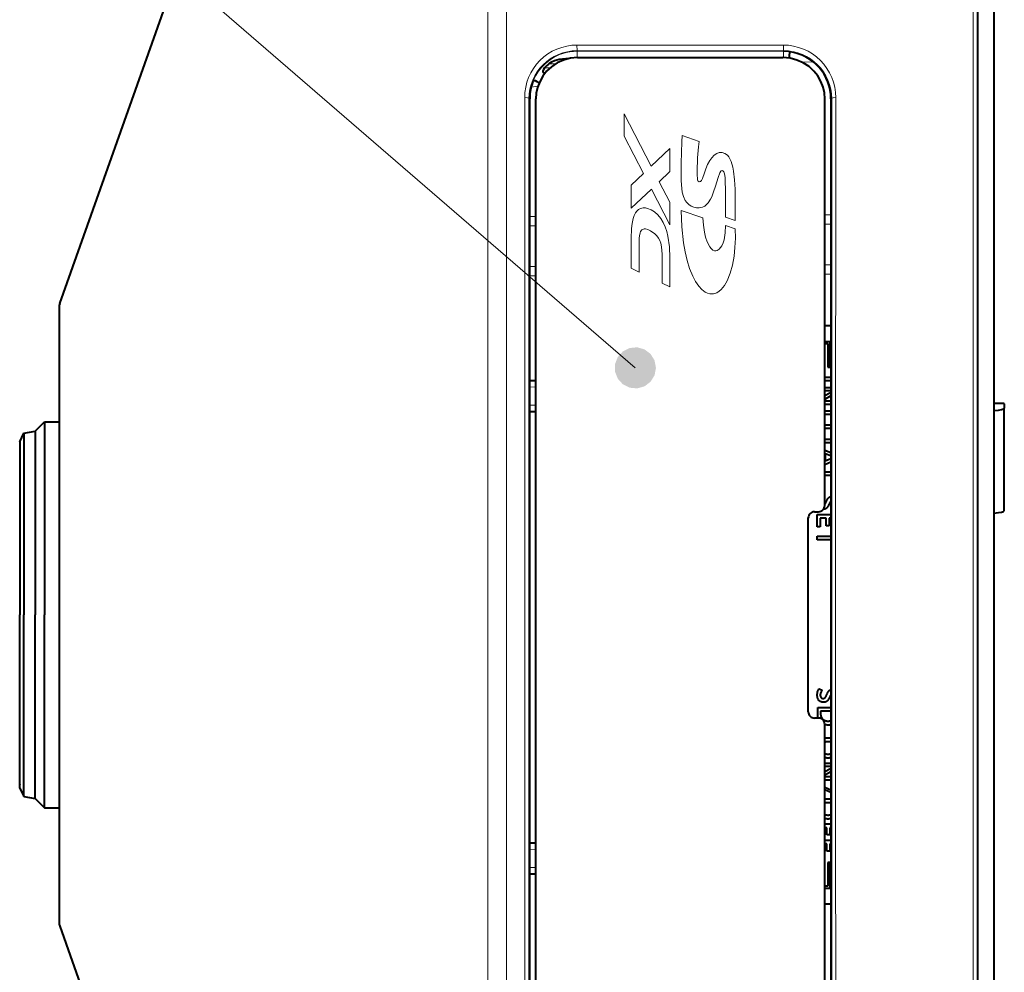
# Model space of a CAD drawing. Extents: x 38 to 556, y 21 to 398.
# Drawn here: x 245 to 269, y 264 to 287 of the extents above; entities that cross this region are included whole.
import ezdxf

# ---------------------------------------------------------------- set-up
doc = ezdxf.new("R2010")
doc.units = 0

msp = doc.modelspace()

# ---------------------------------------------------------------- linework, layer by layer
at = {"color": 7, "lineweight": 13}
for p, q in [((268.199646, 305.951172), (268.199646, 239.960831)), ((256.893127, 305.604675), (256.893127, 235.943436)), ((256.439362, 305.312866), (256.439362, 236.275925)), ((260.01297, 279.029449), (244.107437, 292.771362)), ((258.599701, 286.849182), (263.599701, 286.848999)), ((258.603149, 286.712097), (258.603119, 286.698883)), ((258.603119, 286.698883), (263.603119, 286.694824)), ((263.603149, 286.712067), (258.603149, 286.712097)), ((263.603149, 286.712067), (263.603119, 286.694824)), ((257.947571, 286.294983), (257.81189, 286.294983)), ((258.084045, 286.394989), (257.918365, 286.394989)), ((264.045776, 286.437897), (264.324829, 286.440338)), ((257.652618, 285.852051), (257.489594, 285.832336)), ((257.435516, 285.544861), (257.453125, 285.544983)), ((264.753113, 285.544983), (264.770874, 285.544861)), ((259.745636, 284.638397), (259.745636, 285.186249)), ((259.745636, 285.186249), (260.398804, 283.916748)), ((259.745636, 284.638397), (260.209381, 283.737091)), ((261.145874, 284.658203), (261.556549, 284.515869)), ((260.849976, 284.343964), (260.398804, 283.916748)), ((260.849976, 283.783447), (260.849976, 284.343964)), ((260.209381, 283.737091), (259.913483, 283.45694)), ((260.849976, 283.783447), (260.592834, 283.539856)), ((259.913483, 282.896515), (259.913483, 283.45694)), ((260.592834, 283.539856), (260.849976, 283.04007)), ((260.403259, 283.360443), (259.913483, 282.896515)), ((260.403259, 283.360443), (260.849976, 282.492035)), ((260.849976, 282.492035), (260.849976, 283.04007)), ((261.123962, 282.844116), (261.648926, 282.664551)), ((264.603119, 282.733612), (264.753113, 282.734436)), ((257.453125, 282.693848), (257.603119, 282.694672)), ((257.453125, 282.467285), (257.603119, 282.468109)), ((262.198669, 282.477234), (262.434082, 282.397095)), ((262.200714, 282.677643), (262.434082, 282.600281)), ((264.603119, 282.507019), (264.753113, 282.507874)), ((259.913483, 281.442169), (259.913483, 282.159576)), ((260.103912, 281.350342), (260.103912, 282.049011)), ((260.659698, 281.08252), (260.659698, 281.781158)), ((260.849976, 280.990326), (260.849976, 281.698792)), ((264.603119, 281.522522), (264.753113, 281.523346)), ((257.453125, 281.482758), (257.603119, 281.483582)), ((259.913483, 281.442169), (260.103912, 281.350342)), ((264.753113, 281.296783), (264.603119, 281.295929)), ((257.603119, 281.257019), (257.453125, 281.256195)), ((260.659698, 281.08252), (260.849976, 280.990326)), ((246.06752, 280.585541), (246.06752, 279.662445)), ((246.06752, 279.662445), (246.06752, 265.504425)), ((257.603119, 278.564636), (257.453125, 278.565918)), ((257.453125, 278.124023), (257.603119, 278.125336)), ((268.953125, 278.155701), (268.703125, 278.155701)), ((257.603119, 267.364624), (257.453125, 267.365936)), ((257.453125, 266.924042), (257.603119, 266.925354))]:
    msp.add_line(p, q, dxfattribs=at)
at = {"color": 7, "lineweight": 40}
for p, q in [((268.303131, 305.863403), (268.303131, 240.049011)), ((268.703125, 299.474487), (268.703125, 246.615479)), ((246.06752, 280.585449), (251.985031, 297.2612)), ((258.615631, 286.544983), (263.590698, 286.544983)), ((257.453125, 260.544983), (257.453125, 285.544983)), ((257.603119, 260.545105), (257.603119, 285.544861)), ((264.603119, 275.694611), (264.603119, 285.547455)), ((264.753113, 285.544983), (264.753113, 260.544983)), ((246.053131, 280.501801), (246.053131, 279.589081)), ((264.753113, 280.044983), (264.603119, 280.044983)), ((264.603119, 279.669983), (264.728119, 279.669983)), ((264.603119, 279.619995), (264.678131, 279.619995)), ((264.678131, 279.619995), (264.678131, 279.044983)), ((264.728119, 279.669983), (264.728119, 279.044983)), ((246.053131, 279.589081), (246.053131, 265.588165)), ((264.678131, 279.044983), (264.728119, 279.044983)), ((257.603119, 278.71463), (257.453125, 278.715942)), ((264.603119, 278.801392), (264.753113, 278.801392)), ((264.753113, 278.71106), (264.603119, 278.71106)), ((264.603119, 278.556183), (264.753113, 278.556183)), ((264.680908, 278.471252), (264.603119, 278.471252)), ((264.603119, 278.358398), (264.726532, 278.426239)), ((264.693146, 278.471375), (264.680908, 278.471252)), ((264.706299, 278.471771), (264.693146, 278.471375)), ((264.720398, 278.472382), (264.706299, 278.471771)), ((264.735413, 278.473267), (264.720398, 278.472382)), ((264.726532, 278.426239), (264.730164, 278.428162)), ((264.730164, 278.428162), (264.735596, 278.430939)), ((264.751373, 278.474396), (264.735413, 278.473267)), ((264.735596, 278.430939), (264.742859, 278.43457)), ((264.742859, 278.43457), (264.751984, 278.439056)), ((264.608032, 278.270935), (264.602722, 278.268188)), ((264.604767, 278.227264), (264.614716, 278.227814)), ((264.611572, 278.272888), (264.608032, 278.270935)), ((264.753113, 278.352264), (264.611572, 278.272888)), ((264.614716, 278.227814), (264.624268, 278.22821)), ((264.624268, 278.22821), (264.633362, 278.228516)), ((264.633362, 278.228516), (264.642059, 278.228699)), ((264.642059, 278.228699), (264.650299, 278.22876)), ((264.650299, 278.22876), (264.753113, 278.22876)), ((257.453125, 277.97403), (257.603119, 277.975342)), ((264.753113, 278.143829), (264.603119, 278.143829)), ((264.603119, 277.988373), (264.753113, 277.988373)), ((268.953125, 278.162537), (268.703064, 278.162537)), ((268.953125, 278.155701), (268.953125, 278.162537)), ((268.953125, 278.155701), (268.953125, 278.048889)), ((268.953125, 275.562592), (268.953125, 278.048889)), ((245.473038, 277.494995), (245.698044, 277.719971)), ((245.698044, 277.719971), (245.698044, 273.044983)), ((245.698044, 277.719971), (246.053131, 277.719971)), ((264.753113, 277.898041), (264.603119, 277.898041)), ((245.198044, 277.44342), (245.473038, 277.494995)), ((245.473038, 277.494995), (245.473038, 273.044983)), ((264.603119, 277.64682), (264.753113, 277.64682)), ((264.753113, 277.556488), (264.603119, 277.556488)), ((245.103317, 277.240295), (245.198044, 277.44342)), ((245.103317, 277.240295), (245.103317, 273.044983)), ((245.198044, 277.44342), (245.198044, 273.044983)), ((264.603119, 277.305298), (264.753113, 277.305298)), ((264.753113, 277.214966), (264.603119, 277.214966)), ((245.096848, 277.144989), (245.103317, 277.151459)), ((245.096848, 277.144989), (245.096848, 273.044983)), ((264.603119, 277.039063), (264.753113, 276.979828)), ((264.753113, 276.742004), (264.603119, 276.681061)), ((264.608887, 276.948151), (264.608887, 276.777069)), ((264.753113, 276.895813), (264.608887, 276.948151)), ((264.608887, 276.777069), (264.753113, 276.830597)), ((264.603119, 276.513275), (264.753113, 276.513275)), ((264.753113, 276.422943), (264.603119, 276.422943)), ((264.634583, 275.774811), (264.638306, 275.783997)), ((264.638306, 275.783997), (264.643097, 275.795715)), ((264.643097, 275.795715), (264.647858, 275.806824)), ((264.647858, 275.806824), (264.652618, 275.817261)), ((264.652618, 275.817261), (264.657349, 275.827057)), ((264.657349, 275.827057), (264.662079, 275.836212)), ((264.662079, 275.836212), (264.666779, 275.844696)), ((264.666779, 275.844696), (264.671478, 275.852539)), ((264.671478, 275.852539), (264.676147, 275.859772)), ((264.676147, 275.859772), (264.680786, 275.866302)), ((264.680786, 275.866302), (264.685425, 275.872223)), ((264.685425, 275.872223), (264.690063, 275.877747)), ((264.690063, 275.877747), (264.694824, 275.882904)), ((264.694824, 275.882904), (264.699646, 275.887726)), ((264.699646, 275.887726), (264.704529, 275.892181)), ((264.704529, 275.892181), (264.709503, 275.896301)), ((264.709503, 275.896301), (264.714539, 275.900055)), ((264.714539, 275.900055), (264.719666, 275.903442)), ((264.719666, 275.903442), (264.724884, 275.906494)), ((264.724884, 275.906494), (264.730164, 275.90921)), ((264.730164, 275.90921), (264.735535, 275.91153)), ((264.733856, 275.781708), (264.730865, 275.775787)), ((264.736725, 275.787292), (264.733856, 275.781708)), ((264.735535, 275.91153), (264.740204, 275.9133)), ((264.739166, 275.791779), (264.736725, 275.787292)), ((264.741699, 275.79599), (264.739166, 275.791779)), ((264.740204, 275.9133), (264.744965, 275.914886)), ((264.744293, 275.799957), (264.741699, 275.79599)), ((264.746979, 275.80365), (264.744293, 275.799957)), ((264.744965, 275.914886), (264.749847, 275.91629)), ((264.749725, 275.807098), (264.746979, 275.80365)), ((264.752533, 275.810272), (264.749725, 275.807098)), ((264.749847, 275.91629), (264.754791, 275.91748)), ((264.35318, 275.544983), (264.453247, 275.544983)), ((264.578735, 275.601593), (264.568817, 275.600861)), ((264.588226, 275.602844), (264.578735, 275.601593)), ((264.59726, 275.604584), (264.588226, 275.602844)), ((264.605896, 275.606842), (264.59726, 275.604584)), ((264.602081, 275.715942), (264.606476, 275.720947)), ((264.614075, 275.609589), (264.605896, 275.606842)), ((264.606476, 275.720947), (264.609131, 275.724396)), ((264.609131, 275.724396), (264.611877, 275.728485)), ((264.611877, 275.728485), (264.614777, 275.733185)), ((264.621826, 275.612823), (264.614075, 275.609589)), ((264.614777, 275.733185), (264.617767, 275.738525)), ((264.617767, 275.738525), (264.62088, 275.744507)), ((264.62088, 275.744507), (264.624146, 275.751129)), ((264.62915, 275.616547), (264.621826, 275.612823)), ((264.624146, 275.751129), (264.627502, 275.758392)), ((264.627502, 275.758392), (264.630981, 275.766296)), ((264.636047, 275.620789), (264.62915, 275.616547)), ((264.630981, 275.766296), (264.634583, 275.774811)), ((264.642487, 275.625519), (264.636047, 275.620789)), ((264.64856, 275.630798), (264.642487, 275.625519)), ((264.654602, 275.636902), (264.64856, 275.630798)), ((264.660645, 275.64386), (264.654602, 275.636902)), ((264.666656, 275.651642), (264.660645, 275.64386)), ((264.672668, 275.660248), (264.666656, 275.651642)), ((264.67865, 275.669708), (264.672668, 275.660248)), ((264.684631, 275.679993), (264.67865, 275.669708)), ((264.690613, 275.691101), (264.684631, 275.679993)), ((264.696564, 275.703064), (264.690613, 275.691101)), ((264.702515, 275.715851), (264.696564, 275.703064)), ((264.706482, 275.724579), (264.702515, 275.715851)), ((264.710327, 275.73291), (264.706482, 275.724579)), ((264.71405, 275.740936), (264.710327, 275.73291)), ((264.717651, 275.748596), (264.71405, 275.740936)), ((264.72113, 275.75592), (264.717651, 275.748596)), ((264.724487, 275.762878), (264.72113, 275.75592)), ((264.727722, 275.769501), (264.724487, 275.762878)), ((264.730865, 275.775787), (264.727722, 275.769501)), ((264.203156, 270.694977), (264.203156, 275.394989)), ((264.41922, 275.476959), (264.753113, 275.476959)), ((264.41922, 275.181946), (264.41922, 275.476959)), ((264.492737, 275.386627), (264.492737, 275.181946)), ((264.638611, 275.386627), (264.492737, 275.386627)), ((264.638611, 275.201141), (264.638611, 275.386627)), ((264.712128, 275.386627), (264.712128, 275.201141)), ((264.753113, 275.386627), (264.712128, 275.386627)), ((264.492737, 275.181946), (264.41922, 275.181946)), ((264.712128, 275.201141), (264.638611, 275.201141)), ((264.41922, 274.953552), (264.753113, 274.953552)), ((264.41922, 274.86322), (264.41922, 274.953552)), ((264.753113, 274.86322), (264.41922, 274.86322)), ((245.096848, 268.944977), (245.096848, 273.044983)), ((245.103317, 268.84967), (245.103317, 273.044983)), ((245.198044, 268.646545), (245.198044, 273.044983)), ((245.473038, 268.594971), (245.473038, 273.044983)), ((245.698044, 268.369995), (245.698044, 273.044983)), ((264.455627, 271.241455), (264.458527, 271.246185)), ((264.458527, 271.246185), (264.461578, 271.251068)), ((264.461578, 271.251068), (264.464783, 271.256104)), ((264.464783, 271.256104), (264.53772, 271.220673)), ((264.421265, 271.109344), (264.421448, 271.121124)), ((264.4216, 271.093719), (264.421265, 271.109344)), ((264.421448, 271.121124), (264.422028, 271.132568)), ((264.422577, 271.078766), (264.4216, 271.093719)), ((264.422028, 271.132568), (264.422974, 271.143677)), ((264.424225, 271.064484), (264.422577, 271.078766)), ((264.422974, 271.143677), (264.424286, 271.15448)), ((264.426514, 271.050842), (264.424225, 271.064484)), ((264.424286, 271.15448), (264.425995, 271.164948)), ((264.425995, 271.164948), (264.42807, 271.175079)), ((264.429443, 271.037903), (264.426514, 271.050842)), ((264.42807, 271.175079), (264.430542, 271.184875)), ((264.433044, 271.025635), (264.429443, 271.037903)), ((264.430542, 271.184875), (264.43338, 271.194336)), ((264.437286, 271.014038), (264.433044, 271.025635)), ((264.43338, 271.194336), (264.436584, 271.203461)), ((264.436584, 271.203461), (264.440186, 271.21228)), ((264.4422, 271.003113), (264.437286, 271.014038)), ((264.440186, 271.21228), (264.441895, 271.216003)), ((264.441895, 271.216003), (264.443756, 271.21991)), ((264.443756, 271.21991), (264.445801, 271.223907)), ((264.445801, 271.223907), (264.447998, 271.228088)), ((264.447998, 271.228088), (264.450378, 271.232391)), ((264.450378, 271.232391), (264.452911, 271.236847)), ((264.452911, 271.236847), (264.455627, 271.241455)), ((264.494354, 271.109161), (264.494202, 271.102753)), ((264.494202, 271.102753), (264.494415, 271.095032)), ((264.494781, 271.11557), (264.494354, 271.109161)), ((264.494415, 271.095032), (264.495026, 271.087677)), ((264.495483, 271.121979), (264.494781, 271.11557)), ((264.495026, 271.087677), (264.496063, 271.080658)), ((264.49649, 271.128387), (264.495483, 271.121979)), ((264.496063, 271.080658), (264.497498, 271.073975)), ((264.497803, 271.134766), (264.49649, 271.128387)), ((264.497498, 271.073975), (264.49939, 271.067627)), ((264.49939, 271.141174), (264.497803, 271.134766)), ((264.501251, 271.147552), (264.49939, 271.141174)), ((264.49939, 271.067627), (264.501648, 271.061615)), ((264.503418, 271.153931), (264.501251, 271.147552)), ((264.501648, 271.061615), (264.504333, 271.055939)), ((264.505859, 271.160309), (264.503418, 271.153931)), ((264.504333, 271.055939), (264.507446, 271.050598)), ((264.508606, 271.166656), (264.505859, 271.160309)), ((264.507446, 271.050598), (264.510986, 271.045593)), ((264.510254, 271.170227), (264.508606, 271.166656)), ((264.512177, 271.174194), (264.510254, 271.170227)), ((264.510986, 271.045593), (264.514893, 271.040924)), ((264.514374, 271.178589), (264.512177, 271.174194)), ((264.516876, 271.18338), (264.514374, 271.178589)), ((264.514893, 271.040924), (264.518677, 271.037109)), ((264.519623, 271.188568), (264.516876, 271.18338)), ((264.518677, 271.037109), (264.522705, 271.033691)), ((264.522675, 271.194183), (264.519623, 271.188568)), ((264.526031, 271.200195), (264.522675, 271.194183)), ((264.522705, 271.033691), (264.526947, 271.03067)), ((264.529633, 271.206604), (264.526031, 271.200195)), ((264.526947, 271.03067), (264.531433, 271.028046)), ((264.533539, 271.21344), (264.529633, 271.206604)), ((264.531433, 271.028046), (264.536133, 271.025848)), ((264.53772, 271.220673), (264.533539, 271.21344)), ((264.536133, 271.025848), (264.541077, 271.024017)), ((264.541077, 271.024017), (264.546265, 271.022614)), ((264.546265, 271.022614), (264.551697, 271.021606)), ((264.551697, 271.021606), (264.557343, 271.020996)), ((264.557343, 271.020996), (264.563232, 271.020813)), ((264.563232, 271.020813), (264.570038, 271.021057)), ((264.570038, 271.021057), (264.576599, 271.021851)), ((264.576599, 271.021851), (264.582886, 271.023193)), ((264.582886, 271.023193), (264.588928, 271.025024)), ((264.588928, 271.025024), (264.594666, 271.027405)), ((264.594666, 271.027405), (264.600128, 271.030304)), ((264.600128, 271.030304), (264.605347, 271.033752)), ((264.605347, 271.033752), (264.610291, 271.03772)), ((264.610291, 271.03772), (264.61496, 271.042206)), ((264.61496, 271.042206), (264.619354, 271.047211)), ((264.619354, 271.047211), (264.621979, 271.050659)), ((264.621979, 271.050659), (264.624756, 271.054718)), ((264.624756, 271.054718), (264.627625, 271.059448)), ((264.627625, 271.059448), (264.630646, 271.064789)), ((264.630646, 271.064789), (264.633759, 271.07077)), ((264.633759, 271.07077), (264.636993, 271.077393)), ((264.636993, 271.077393), (264.64035, 271.084656)), ((264.64035, 271.084656), (264.643829, 271.09256)), ((264.643829, 271.09256), (264.64743, 271.101074)), ((264.64743, 271.101074), (264.651154, 271.110229)), ((264.651154, 271.110229), (264.655945, 271.121979)), ((264.655945, 271.121979), (264.660736, 271.133087)), ((264.660736, 271.133087), (264.665497, 271.143524)), ((264.665497, 271.143524), (264.670227, 271.15332)), ((264.670227, 271.15332), (264.674957, 271.162476)), ((264.674957, 271.162476), (264.679657, 271.170959)), ((264.679657, 271.170959), (264.684326, 271.178802)), ((264.684326, 271.178802), (264.688995, 271.186005)), ((264.688995, 271.186005), (264.693634, 271.192566)), ((264.693634, 271.192566), (264.698273, 271.198486)), ((264.703491, 271.017365), (264.69751, 271.006256)), ((264.698273, 271.198486), (264.702942, 271.20401)), ((264.702942, 271.20401), (264.707672, 271.209167)), ((264.709442, 271.029327), (264.703491, 271.017365)), ((264.707672, 271.209167), (264.712494, 271.213989)), ((264.715393, 271.042114), (264.709442, 271.029327)), ((264.712494, 271.213989), (264.717377, 271.218445)), ((264.71936, 271.050812), (264.715393, 271.042114)), ((264.717377, 271.218445), (264.722351, 271.222565)), ((264.723175, 271.059174), (264.71936, 271.050812)), ((264.722351, 271.222565), (264.727417, 271.226318)), ((264.726898, 271.0672), (264.723175, 271.059174)), ((264.730499, 271.07486), (264.726898, 271.0672)), ((264.727417, 271.226318), (264.732544, 271.229706)), ((264.733978, 271.082184), (264.730499, 271.07486)), ((264.732544, 271.229706), (264.737762, 271.232758)), ((264.737366, 271.089142), (264.733978, 271.082184)), ((264.740601, 271.095764), (264.737366, 271.089142)), ((264.737762, 271.232758), (264.743042, 271.235443)), ((264.743713, 271.102051), (264.740601, 271.095764)), ((264.743042, 271.235443), (264.748413, 271.237793)), ((264.746704, 271.107971), (264.743713, 271.102051)), ((264.749603, 271.113556), (264.746704, 271.107971)), ((264.748413, 271.237793), (264.753082, 271.239563)), ((264.752045, 271.118042), (264.749603, 271.113556)), ((264.753082, 271.239563), (264.757843, 271.24115)), ((264.432068, 270.660675), (264.432068, 270.803223)), ((264.432068, 270.803223), (264.753113, 270.803223)), ((264.447754, 270.992859), (264.4422, 271.003113)), ((264.453979, 270.983307), (264.447754, 270.992859)), ((264.46228, 270.972565), (264.453979, 270.983307)), ((264.471344, 270.962982), (264.46228, 270.972565)), ((264.481171, 270.954529), (264.471344, 270.962982)), ((264.49176, 270.947174), (264.481171, 270.954529)), ((264.503113, 270.940979), (264.49176, 270.947174)), ((264.515228, 270.935883), (264.503113, 270.940979)), ((264.528107, 270.931946), (264.515228, 270.935883)), ((264.541748, 270.929138), (264.528107, 270.931946)), ((264.556152, 270.927429), (264.541748, 270.929138)), ((264.57132, 270.92688), (264.556152, 270.927429)), ((264.581665, 270.927124), (264.57132, 270.92688)), ((264.591583, 270.927856), (264.581665, 270.927124)), ((264.601074, 270.929108), (264.591583, 270.927856)), ((264.610138, 270.930847), (264.601074, 270.929108)), ((264.618744, 270.933105), (264.610138, 270.930847)), ((264.626923, 270.935852), (264.618744, 270.933105)), ((264.634705, 270.939087), (264.626923, 270.935852)), ((264.641998, 270.94281), (264.634705, 270.939087)), ((264.648895, 270.947052), (264.641998, 270.94281)), ((264.655365, 270.951782), (264.648895, 270.947052)), ((264.661407, 270.957062), (264.655365, 270.951782)), ((264.66745, 270.963165), (264.661407, 270.957062)), ((264.673492, 270.970123), (264.66745, 270.963165)), ((264.679504, 270.977905), (264.673492, 270.970123)), ((264.685516, 270.986511), (264.679504, 270.977905)), ((264.691528, 270.995972), (264.685516, 270.986511)), ((264.69751, 271.006256), (264.691528, 270.995972)), ((264.453247, 270.544983), (264.35318, 270.544983)), ((264.432129, 270.652161), (264.432068, 270.660675)), ((264.432312, 270.643738), (264.432129, 270.652161)), ((264.432648, 270.635376), (264.432312, 270.643738)), ((264.433075, 270.627045), (264.432648, 270.635376)), ((264.433655, 270.618805), (264.433075, 270.627045)), ((264.434357, 270.610596), (264.433655, 270.618805)), ((264.43515, 270.602478), (264.434357, 270.610596)), ((264.436096, 270.594391), (264.43515, 270.602478)), ((264.437164, 270.586395), (264.436096, 270.594391)), ((264.438385, 270.57843), (264.437164, 270.586395)), ((264.43988, 270.569), (264.438385, 270.57843)), ((264.441528, 270.559967), (264.43988, 270.569)), ((264.443298, 270.5513), (264.441528, 270.559967)), ((264.44519, 270.542999), (264.443298, 270.5513)), ((264.753113, 270.712891), (264.500214, 270.712891)), ((264.500214, 270.712891), (264.500214, 270.705688)), ((264.500214, 270.705688), (264.500214, 270.702393)), ((264.500214, 270.702393), (264.500214, 270.695465)), ((264.500214, 270.695465), (264.500214, 270.684662)), ((264.500214, 270.684662), (264.500275, 270.674622)), ((264.500275, 270.674622), (264.500427, 270.665039)), ((264.500427, 270.665039), (264.500732, 270.655914)), ((264.500732, 270.655914), (264.50116, 270.647217)), ((264.50116, 270.647217), (264.501709, 270.638977)), ((264.501709, 270.638977), (264.50235, 270.631195)), ((264.50235, 270.631195), (264.503143, 270.62384)), ((264.503143, 270.62384), (264.504028, 270.616974)), ((264.504028, 270.616974), (264.505066, 270.610535)), ((264.505066, 270.610535), (264.506195, 270.604553)), ((264.506195, 270.604553), (264.509491, 270.591248)), ((264.509491, 270.591248), (264.513641, 270.578583)), ((264.513641, 270.578583), (264.518616, 270.566559)), ((264.518616, 270.566559), (264.524445, 270.555176)), ((264.524445, 270.555176), (264.531097, 270.544434)), ((264.531097, 270.544434), (264.538605, 270.534363)), ((264.538605, 270.534363), (264.546967, 270.524902)), ((264.546967, 270.524902), (264.556152, 270.516083)), ((264.556152, 270.516083), (264.566162, 270.507935)), ((264.566162, 270.507935), (264.577026, 270.500397)), ((264.577026, 270.500397), (264.585907, 270.495148)), ((264.585907, 270.495148), (264.595154, 270.490448)), ((264.595154, 270.490448), (264.604736, 270.486328)), ((264.614624, 270.383118), (264.601166, 270.386322)), ((264.603149, 260.542511), (264.603149, 270.395355)), ((264.604736, 270.486328), (264.614685, 270.482727)), ((264.628357, 270.380493), (264.614624, 270.383118)), ((264.614685, 270.482727), (264.624969, 270.479706)), ((264.624969, 270.479706), (264.63562, 270.477203)), ((264.642395, 270.378479), (264.628357, 270.380493)), ((264.63562, 270.477203), (264.646637, 270.475281)), ((264.656738, 270.377014), (264.642395, 270.378479)), ((264.646637, 270.475281), (264.65799, 270.473907)), ((264.671356, 270.376129), (264.656738, 270.377014)), ((264.65799, 270.473907), (264.669708, 270.473053)), ((264.669708, 270.473053), (264.681763, 270.472778)), ((264.686279, 270.375854), (264.671356, 270.376129)), ((264.681763, 270.472778), (264.698669, 270.473297)), ((264.703094, 270.376221), (264.686279, 270.375854)), ((264.698669, 270.473297), (264.714844, 270.474884)), ((264.71933, 270.37735), (264.703094, 270.376221)), ((264.714844, 270.474884), (264.730225, 270.477478)), ((264.735016, 270.379211), (264.71933, 270.37735)), ((264.730225, 270.477478), (264.744873, 270.48114)), ((264.750092, 270.381805), (264.735016, 270.379211)), ((264.744873, 270.48114), (264.753113, 270.483948)), ((264.603149, 270.05957), (264.613953, 270.062042)), ((264.613953, 270.062042), (264.63504, 270.065308)), ((264.63504, 270.065308), (264.657043, 270.067261)), ((264.657043, 270.067261), (264.679962, 270.067932)), ((264.679962, 270.067932), (264.695435, 270.067627)), ((264.695435, 270.067627), (264.710541, 270.066772)), ((264.710541, 270.066772), (264.725281, 270.065369)), ((264.725281, 270.065369), (264.739624, 270.063354)), ((264.739624, 270.063354), (264.753571, 270.060791)), ((264.608307, 269.961823), (264.603149, 269.960297)), ((264.621948, 269.965027), (264.608307, 269.961823)), ((264.636139, 269.967499), (264.621948, 269.965027)), ((264.650909, 269.969269), (264.636139, 269.967499)), ((264.666199, 269.970337), (264.650909, 269.969269)), ((264.682068, 269.970673), (264.666199, 269.970337)), ((264.70166, 269.970154), (264.682068, 269.970673)), ((264.720337, 269.968567), (264.70166, 269.970154)), ((264.738098, 269.965942), (264.720337, 269.968567)), ((264.754913, 269.96225), (264.738098, 269.965942)), ((264.612152, 269.583221), (264.598846, 269.586395)), ((264.600952, 269.684631), (264.609131, 269.68219)), ((264.609131, 269.68219), (264.617493, 269.680023)), ((264.625732, 269.580627), (264.612152, 269.583221)), ((264.617493, 269.680023), (264.626007, 269.678162)), ((264.639618, 269.578613), (264.625732, 269.580627)), ((264.626007, 269.678162), (264.634735, 269.676575)), ((264.634735, 269.676575), (264.643616, 269.675262)), ((264.653778, 269.577179), (264.639618, 269.578613)), ((264.643616, 269.675262), (264.652649, 269.674255)), ((264.652649, 269.674255), (264.661896, 269.673553)), ((264.668243, 269.576324), (264.653778, 269.577179)), ((264.661896, 269.673553), (264.671295, 269.673126)), ((264.682983, 269.576019), (264.668243, 269.576324)), ((264.671295, 269.673126), (264.680878, 269.672974)), ((264.680878, 269.672974), (264.696808, 269.67334)), ((264.697327, 269.576294), (264.682983, 269.576019)), ((264.696808, 269.67334), (264.712189, 269.674469)), ((264.711395, 269.577087), (264.697327, 269.576294)), ((264.725128, 269.578369), (264.711395, 269.577087)), ((264.712189, 269.674469), (264.72702, 269.676331)), ((264.738525, 269.5802), (264.725128, 269.578369)), ((264.72702, 269.676331), (264.741333, 269.678925)), ((264.751617, 269.58255), (264.738525, 269.5802)), ((264.741333, 269.678925), (264.755066, 269.682281)), ((264.603149, 269.456268), (264.753113, 269.456268)), ((264.693787, 269.371338), (264.603149, 269.371338)), ((264.705994, 269.37146), (264.693787, 269.371338)), ((264.719177, 269.371857), (264.705994, 269.37146)), ((264.733246, 269.372467), (264.719177, 269.371857)), ((264.748291, 269.373352), (264.733246, 269.372467)), ((264.608551, 269.164734), (264.599762, 269.160431)), ((264.603149, 269.251434), (264.73941, 269.326324)), ((264.607239, 269.126678), (264.617615, 269.12735)), ((264.61557, 269.168274), (264.608551, 269.164734)), ((264.62088, 269.171021), (264.61557, 269.168274)), ((264.617615, 269.12735), (264.627594, 269.127899)), ((264.624451, 269.172974), (264.62088, 269.171021)), ((264.753113, 269.245148), (264.624451, 269.172974)), ((264.627594, 269.127899), (264.637115, 269.128296)), ((264.637115, 269.128296), (264.64624, 269.128601)), ((264.64624, 269.128601), (264.654907, 269.128784)), ((264.654907, 269.128784), (264.663177, 269.128845)), ((264.663177, 269.128845), (264.753113, 269.128845)), ((264.73941, 269.326324), (264.743011, 269.328247)), ((264.743011, 269.328247), (264.748474, 269.331024)), ((264.748474, 269.331024), (264.755737, 269.334656)), ((245.096848, 268.944977), (245.103317, 268.938507)), ((264.753113, 269.043915), (264.603149, 269.043915)), ((264.603149, 268.874908), (264.753113, 268.80542)), ((245.103317, 268.84967), (245.198044, 268.646545)), ((245.198044, 268.646545), (245.473038, 268.594971)), ((264.753113, 268.739075), (264.603149, 268.808563)), ((245.473038, 268.594971), (245.698044, 268.369995)), ((264.603149, 268.583282), (264.613953, 268.585754)), ((264.608307, 268.485535), (264.603149, 268.484009)), ((264.621948, 268.488739), (264.608307, 268.485535)), ((264.613953, 268.585754), (264.63504, 268.58902)), ((264.636139, 268.491211), (264.621948, 268.488739)), ((264.63504, 268.58902), (264.657043, 268.590973)), ((264.650909, 268.492981), (264.636139, 268.491211)), ((264.666199, 268.494049), (264.650909, 268.492981)), ((264.657043, 268.590973), (264.679962, 268.591644)), ((264.682068, 268.494385), (264.666199, 268.494049)), ((264.679962, 268.591644), (264.695435, 268.591339)), ((264.70166, 268.493866), (264.682068, 268.494385)), ((264.695435, 268.591339), (264.710541, 268.590485)), ((264.720337, 268.492279), (264.70166, 268.493866)), ((264.710541, 268.590485), (264.725281, 268.589081)), ((264.738098, 268.489655), (264.720337, 268.492279)), ((264.725281, 268.589081), (264.739624, 268.587067)), ((264.754913, 268.485931), (264.738098, 268.489655)), ((264.739624, 268.587067), (264.753571, 268.584503)), ((245.698044, 268.369995), (246.053131, 268.369995)), ((264.600952, 268.208344), (264.609131, 268.205902)), ((264.609131, 268.205902), (264.617493, 268.203735)), ((264.617493, 268.203735), (264.626007, 268.201874)), ((264.626007, 268.201874), (264.634735, 268.200287)), ((264.634735, 268.200287), (264.643616, 268.198975)), ((264.643616, 268.198975), (264.652649, 268.197968)), ((264.652649, 268.197968), (264.661896, 268.197266)), ((264.661896, 268.197266), (264.671295, 268.196808)), ((264.671295, 268.196808), (264.680878, 268.196686)), ((264.680878, 268.196686), (264.696808, 268.197052)), ((264.696808, 268.197052), (264.712189, 268.198181)), ((264.712189, 268.198181), (264.72702, 268.200012)), ((264.72702, 268.200012), (264.741333, 268.202637)), ((264.741333, 268.202637), (264.755066, 268.205994)), ((264.612152, 268.106934), (264.598846, 268.110107)), ((264.603149, 267.979706), (264.753113, 267.979706)), ((264.625732, 268.10434), (264.612152, 268.106934)), ((264.639618, 268.102325), (264.625732, 268.10434)), ((264.653778, 268.100891), (264.639618, 268.102325)), ((264.668243, 268.100037), (264.653778, 268.100891)), ((264.682983, 268.099731), (264.668243, 268.100037)), ((264.697327, 268.100006), (264.682983, 268.099731)), ((264.711395, 268.100769), (264.697327, 268.100006)), ((264.725128, 268.102081), (264.711395, 268.100769)), ((264.738525, 268.103912), (264.725128, 268.102081)), ((264.751617, 268.106262), (264.738525, 268.103912)), ((264.653564, 267.889343), (264.603149, 267.889343)), ((264.653564, 267.71347), (264.653564, 267.889343)), ((264.726776, 267.71347), (264.653564, 267.71347)), ((264.726776, 267.889343), (264.726776, 267.71347)), ((264.753113, 267.889343), (264.726776, 267.889343)), ((257.603119, 267.514618), (257.453125, 267.51593)), ((264.603149, 267.586823), (264.753113, 267.586823)), ((264.653564, 267.49649), (264.603149, 267.49649)), ((264.653564, 267.320618), (264.653564, 267.49649)), ((264.726776, 267.49649), (264.726776, 267.320618)), ((264.753113, 267.49649), (264.726776, 267.49649)), ((264.726776, 267.320618), (264.653564, 267.320618)), ((264.728119, 267.044983), (264.678131, 267.044983)), ((264.678131, 267.044983), (264.678131, 266.469971)), ((264.728119, 267.044983), (264.728119, 266.419983)), ((257.453125, 266.774048), (257.603119, 266.77536)), ((264.678131, 266.469971), (264.603149, 266.469971)), ((264.728119, 266.419983), (264.603149, 266.419983)), ((264.603149, 266.044983), (264.753113, 266.044983)), ((246.06752, 265.504425), (248.714523, 258.045044))]:
    msp.add_line(p, q, dxfattribs=at)
at = {"color": 7, "lineweight": 13}
for points in [[(258.599701, 286.849182), (258.601807, 286.719269), (258.602661, 286.713074), (258.603149, 286.712097)], [(263.599701, 286.848999), (263.601807, 286.719147), (263.602692, 286.713043), (263.603149, 286.712067)], [(257.332031, 285.577972), (257.399292, 285.570221), (257.424194, 285.559845), (257.43399, 285.55011), (257.435516, 285.544861)], [(264.867371, 285.577728), (264.804169, 285.569214), (264.781281, 285.559143), (264.772278, 285.549835), (264.770874, 285.544861)], [(262.200714, 282.677643), (262.197876, 283.347961), (262.193665, 283.53421), (262.187958, 283.638245), (262.173523, 283.730713), (262.156647, 283.775269), (262.141693, 283.794647), (262.131989, 283.801544), (262.115112, 283.80658), (262.096832, 283.801849), (262.085419, 283.79126), (262.062531, 283.756378), (262.016327, 283.643219), (261.952759, 283.434601), (261.909424, 283.290649), (261.864868, 283.17392), (261.836121, 283.114532), (261.777405, 283.024231), (261.739624, 282.983093), (261.694885, 282.947662), (261.642761, 282.920959), (261.556366, 282.903107), (261.493774, 282.906189), (261.432404, 282.919312), (261.365417, 282.945679), (261.306213, 282.983673), (261.257385, 283.03183), (261.21936, 283.087067), (261.177643, 283.182068), (261.151672, 283.282135), (261.13736, 283.374603), (261.123901, 283.562317), (261.121033, 283.773468), (261.121368, 283.986084), (261.136505, 284.501862), (261.145874, 284.658203)], [(261.556549, 284.515869), (261.542358, 284.380859), (261.522614, 284.120544), (261.511108, 283.788391), (261.5112, 283.699188), (261.515808, 283.6203), (261.523499, 283.580261), (261.530609, 283.562225), (261.547791, 283.543274), (261.561096, 283.538483), (261.590546, 283.544373), (261.613983, 283.568054), (261.639435, 283.614502), (261.688904, 283.753235), (261.720825, 283.849762), (261.762756, 283.952118), (261.819031, 284.056061), (261.864258, 284.120026), (261.920471, 284.179657), (261.986053, 284.224731), (262.041199, 284.24411), (262.116638, 284.245331), (262.183228, 284.223511), (262.242462, 284.180176), (262.277313, 284.137878), (262.305115, 284.091278), (262.333282, 284.027588), (262.372406, 283.894196), (262.392029, 283.791565), (262.415955, 283.582825), (262.428314, 283.360138), (262.435059, 283.13504), (262.434082, 282.600281)], [(259.913483, 282.159576), (259.920105, 282.40802), (259.933807, 282.527893), (259.960144, 282.643677), (259.986023, 282.716766), (260.02063, 282.785217), (260.05014, 282.826599), (260.086578, 282.862946), (260.135712, 282.893097), (260.205322, 282.909271), (260.258911, 282.906097), (260.311096, 282.892883), (260.397095, 282.854492), (260.47403, 282.805542), (260.556732, 282.7341), (260.627838, 282.649597), (260.687256, 282.553833), (260.735413, 282.448792), (260.774048, 282.335266), (260.80368, 282.216888), (260.839539, 281.961792), (260.849976, 281.698792)], [(262.434082, 282.397095), (262.436859, 282.171173), (262.42804, 281.948364), (262.406158, 281.731598), (262.368958, 281.520721), (262.314301, 281.321167), (262.237549, 281.134613), (262.172089, 281.023071), (262.092926, 280.926697), (262.043823, 280.883606), (261.989838, 280.84903), (261.904541, 280.819366), (261.815094, 280.820435), (261.757996, 280.837402), (261.704224, 280.864441), (261.62146, 280.928284), (261.548676, 281.008514), (261.469482, 281.125092), (261.402466, 281.252594), (261.327423, 281.436615), (261.266998, 281.630524), (261.217316, 281.839417), (261.17926, 282.054565), (261.137238, 282.445343), (261.123962, 282.844116)], [(261.648926, 282.664551), (261.66095, 282.487732), (261.68692, 282.316956), (261.715851, 282.19574), (261.754669, 282.080658), (261.815826, 281.960907), (261.849274, 281.917847), (261.889801, 281.88324), (261.92804, 281.866852), (261.963257, 281.86499), (261.998138, 281.874481), (262.045105, 281.905548), (262.078369, 281.942535), (262.10556, 281.984833), (262.138275, 282.057037), (262.16214, 282.134491), (262.190216, 282.2995), (262.198669, 282.477234)], [(260.659698, 281.781158), (260.647034, 281.963226), (260.628235, 282.051666), (260.606262, 282.115509), (260.575928, 282.175293), (260.53653, 282.229584), (260.488708, 282.277679), (260.377747, 282.352509), (260.319244, 282.379089), (260.258514, 282.394684), (260.223541, 282.394806), (260.170349, 282.370911), (260.141846, 282.330017), (260.129883, 282.29834), (260.115051, 282.230438), (260.108368, 282.171692), (260.103912, 282.049011)]]:
    msp.add_lwpolyline(points, dxfattribs=at)
at = {"color": 7, "lineweight": 40}
for points in [[(258.615631, 286.544983), (258.443542, 286.530334), (258.276031, 286.486389), (258.121063, 286.416595), (257.982513, 286.324005), (257.864471, 286.213898), (257.76944, 286.092407), (257.696136, 285.961884), (257.643524, 285.823059), (257.612488, 285.680634), (257.603119, 285.544861)], [(258.404205, 286.522705), (258.246063, 286.510468), (258.167358, 286.498474), (258.052765, 286.468109), (257.982574, 286.437317), (257.918396, 286.394928)], [(264.603119, 285.547455), (264.59256, 285.691345), (264.560272, 285.833252), (264.506927, 285.97052), (264.432617, 286.10022), (264.337036, 286.220245), (264.2211, 286.326935), (264.08316, 286.418304), (263.929382, 286.486969), (263.762634, 286.530426), (263.590698, 286.544983)], [(257.81192, 286.294952), (257.78595, 286.260529), (257.776978, 286.241058), (257.77301, 286.220093), (257.774414, 286.209564), (257.789856, 286.187439), (257.827118, 286.170593)], [(257.529083, 285.954926), (257.540405, 285.976471), (257.560883, 285.991547), (257.565735, 285.992462)], [(257.565735, 285.992462), (257.585114, 285.990631), (257.630463, 285.968018), (257.681915, 285.929932)]]:
    msp.add_lwpolyline(points, dxfattribs=at)
at = {"color": 7, "lineweight": 13}
for centre, radius, start, end in [((258.601379, 285.58017), 1.269139, 90.075968, 180.099647), ((263.597748, 285.579895), 1.26937, 359.903021, 89.911715), ((258.603149, 285.544403), 1.167668, 90.001232, 179.977301), ((258.602356, 285.552765), 1.146137, 89.961173, 159.458443), ((262.968933, 286.5737), 4.367776, 178.357768, 180.378155), ((267.790009, 286.572998), 4.188855, 178.333466, 180.377882), ((263.602234, 285.553162), 1.141656, 82.578934, 89.95577), ((263.603271, 285.544434), 1.167611, 0.020668, 90.006799), ((-75701.554688, 273.038147), 75958.889733, 359.990552, 0.009459), ((74774.992188, 273.047333), 74510.125406, 179.990361, 180.009639), ((-73921.8125, 273.045013), 74179.247195, 359.990345, 0.009655), ((74712.101563, 273.046112), 74447.328421, 179.990374, 180.009626)]:
    msp.add_arc(centre, radius, start, end, dxfattribs=at)
at = {"color": 7, "lineweight": 40}
for centre, radius, start, end in [((269.08551, 286.218842), 5.356389, 175.007041, 176.621711), ((263.60321, 285.545044), 1.149924, 359.997421, 82.678989), ((258.609436, 285.55249), 1.089625, 129.362212, 137.048156), ((258.603973, 285.54483), 1.150856, 162.646721, 179.992888), ((258.474182, 285.583984), 1.015291, 158.571065, 162.570277), ((246.30603, 280.501556), 0.252881, 160.597883, 179.933001), ((264.35318, 275.394989), 0.15, 90.000003, 180.000005), ((264.45343, 275.694733), 0.149726, 269.920897, 359.949802), ((264.35318, 270.694977), 0.15, 179.999995, 269.999997), ((264.45343, 270.395233), 0.149725, 0.050141, 90.079431), ((246.30603, 265.588409), 0.252881, 180.066999, 199.402117)]:
    msp.add_arc(centre, radius, start, end, dxfattribs=at)
for centre, start_param, end_param in [((268.353027, 278.048889), 5.3373338, 6.283179863), ((268.353027, 275.562592), 5.335290119, 6.283179905)]:
    msp.add_ellipse(centre, major_axis=(0.600098, 0), ratio=0.104587, start_param=start_param, end_param=end_param, dxfattribs=at)
at = {"color": 7, "lineweight": 13}
for points in [[(260.51297, 279.029449), (259.876129, 279.510345), (259.58786, 279.292664), (259.711639, 279.428436)], [(260.51297, 279.029449), (260.23584, 279.47702), (259.876129, 279.510345), (260.059113, 279.527313)], [(260.51297, 279.029449), (260.479187, 279.210052), (260.23584, 279.47702), (260.382477, 279.366272)], [(260.51297, 279.029449), (259.58786, 279.292664), (259.521484, 278.937561), (259.521484, 279.121307)], [(260.51297, 279.029449), (259.521484, 278.937561), (259.711639, 278.630432), (259.58786, 278.766235)], [(260.51297, 279.029449), (259.711639, 278.630432), (260.059113, 278.531586), (259.876129, 278.548523)], [(260.51297, 279.029449), (260.059113, 278.531586), (260.382477, 278.692596), (260.23584, 278.581848)], [(260.51297, 279.029449), (260.382477, 278.692596), (260.51297, 279.029449), (260.479187, 278.848816)]]:
    msp.add_solid(points, dxfattribs=at)

doc.saveas('drawing.dxf')
